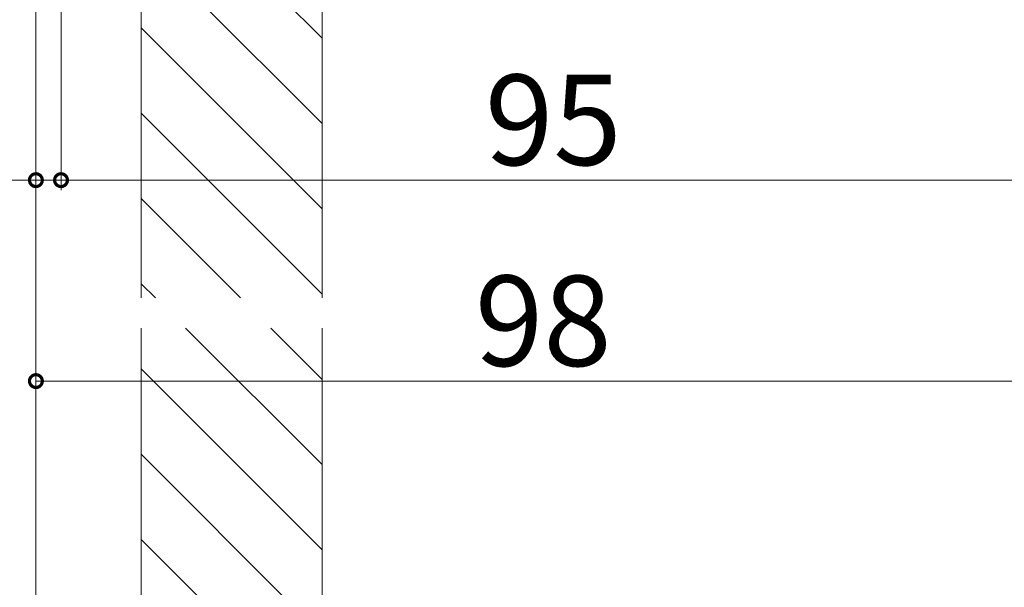
# Model space of a CAD drawing. Extents: x 0 to 990, y 0 to 1603.
# Drawn here: x 69 to 167, y 1086 to 1142 of the extents above; entities that cross this region are included whole.
import ezdxf

# ---------------------------------------------------------------- set-up
doc = ezdxf.new("R2010")
doc.units = 0
doc.layers.add('YKK_12', color=2, linetype='CONTINUOUS', lineweight=13)
doc.layers.add('YKK_D', color=6, linetype='CONTINUOUS', lineweight=13)
doc.styles.get("Standard").update_dxf_attribs({"font": 'txt', "bigfont": 'BIGFONT'})

msp = doc.modelspace()

# ---------------------------------------------------------------- linework, layer by layer
at = {"layer": 'YKK_12'}
for p, q in [((70.216, 1261.654), (70.216, 1114.663)), ((80.716, 1234.654), (80.716, 1114.663)), ((98.716, 1234.654), (98.716, 1114.663)), ((98.716, 1140.496), (80.716, 1158.496)), ((98.716, 1132.011), (80.716, 1150.011)), ((98.716, 1123.526), (80.716, 1141.526)), ((98.716, 1115.041), (80.716, 1133.041)), ((90.608, 1114.663), (80.716, 1124.555)), ((82.123, 1114.663), (80.716, 1116.07)), ((70.216, 973.654), (70.216, 1111.663)), ((80.716, 982.654), (80.716, 1111.663)), ((98.716, 1098.07), (85.123, 1111.663)), ((98.716, 1106.555), (93.608, 1111.663)), ((98.716, 982.654), (98.716, 1111.663)), ((98.716, 1089.585), (80.716, 1107.585)), ((98.716, 1081.099), (80.716, 1099.099)), ((98.716, 1072.614), (80.716, 1090.614))]:
    msp.add_line(p, q, dxfattribs=at)
at = {"layer": 'YKK_D'}
for p, q in [((70.216, 1260.654), (70.216, 1125.381)), ((70.216, 1260.654), (70.216, 1105.381)), ((72.716, 1238.654), (72.716, 1125.381)), ((72.716, 1238.654), (72.716, 1125.381)), ((70.216, 1126.381), (45.316, 1126.381)), ((72.716, 1126.381), (70.216, 1126.381)), ((72.716, 1126.381), (167.716, 1126.381)), ((72.716, 1126.381), (75.266, 1126.381)), ((167.716, 1126.381), (165.166, 1126.381)), ((70.216, 1106.381), (168.216, 1106.381))]:
    msp.add_line(p, q, dxfattribs=at)
at = {"layer": 'YKK_D', "linetype": 'ByBlock', "const_width": 1.275}
for points in [[(70.057, 1126.381, 1), (70.375, 1126.381, 1)], [(72.875, 1126.381, 1), (72.557, 1126.381, 1)], [(72.875, 1126.381, 1), (72.557, 1126.381, 1)], [(70.375, 1106.381, 1), (70.057, 1106.381, 1)]]:
    msp.add_lwpolyline(points, format="xyb", close=True, dxfattribs=at)

# ---------------------------------------------------------------- texts
at = {"layer": 'YKK_D'}
for s, p in [('95', (114.936, 1127.881)), ('98', (113.936, 1107.881))]:
    msp.add_text(s, height=9, dxfattribs=at).set_placement(p)

doc.saveas('drawing.dxf')
